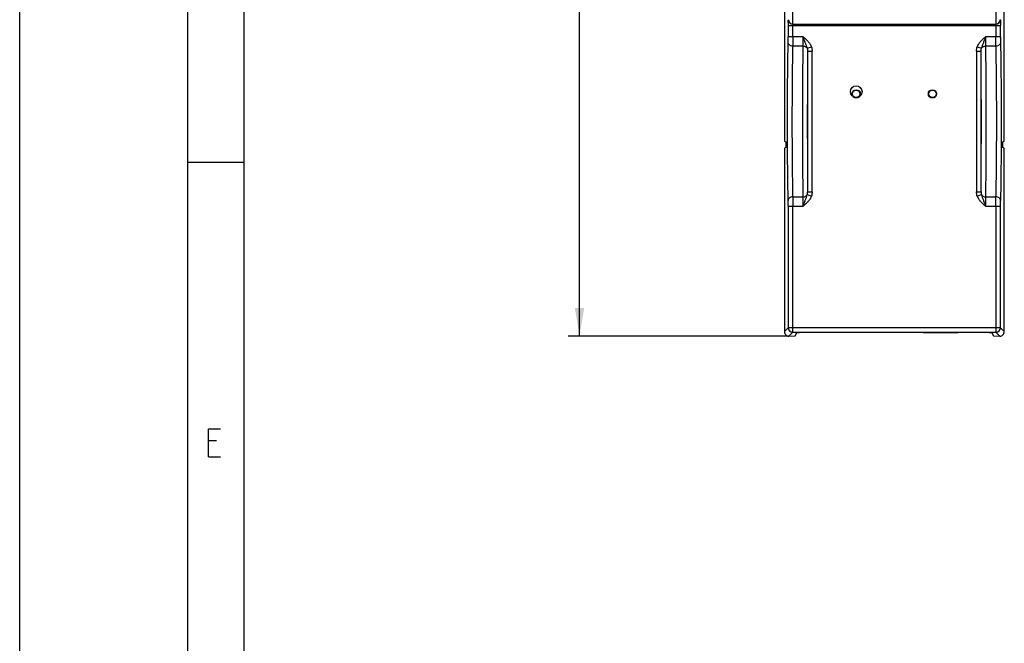
# Model space of a CAD drawing. Units: millimetres. Extents: x 0 to 420, y 0 to 297.
# Drawn here: x 0 to 88, y 56 to 111 of the extents above; entities that cross this region are included whole.
import ezdxf

# ---------------------------------------------------------------- set-up
doc = ezdxf.new("R2010")
doc.units = ezdxf.units.MM
doc.header["$LTSCALE"] = 23.1
doc.layers.get('0').update_dxf_attribs({"linetype": 'CONTINUOUS'})
doc.layers.add('INTF_1', color=7, linetype='CONTINUOUS')
doc.styles.get("Standard").update_dxf_attribs({"font": 'txt', "width": 0.8})
doc.dimstyles.new('DIMSTYLE_7', dxfattribs={"dimtxt": 2.5, "dimasz": 2.5, "dimexe": 1, "dimexo": 0, "dimtad": 1, "dimdec": 0, "dimlfac": 5, "dimtxsty": 'STANDARD', "dimblk": '_FILLED', "dimblk1": '_FILLED', "dimblk2": '_FILLED', "dimcen": 0.09, "dimazin": 2, "dimtp": 0.8, "dimtm": 0.8, "dimtfac": 1, "dimtdec": 0, "dimtofl": 0, "dimtmove": 0, "dimatfit": 3, "dimldrblk": '_FILLED', "dimfxl": 1, "dimtolj": 1, "dimarcsym": 0})

# ---------------------------------------------------------------- blocks, each defined once
blk = doc.blocks.new('_FILLED')
at = {"color": 0, "linetype": 'BYBLOCK'}
blk.add_solid([(0, 0), (-1, 0.166), (-1, -0.166)], dxfattribs=at)
blk = doc.blocks.new('*D18')
at = {"color": 2, "linetype": 'CONTINUOUS'}
for p, q in [((68.282, 250.782), (48.91, 250.782)), ((49.91, 250.782), (49.91, 166.897)), ((49.91, 83.013), (49.91, 166.897)), ((68.577, 83.013), (48.91, 83.013))]:
    blk.add_line(p, q, dxfattribs=at)
at = {"color": 2, "linetype": 'CONTINUOUS', "xscale": 2.5, "yscale": 2.5, "zscale": 2.5}
for p, rotation in [((49.91, 250.782), 90), ((49.91, 83.013), 270)]:
    blk.add_blockref('_FILLED', p, dxfattribs=dict(at, rotation=rotation))

msp = doc.modelspace()

# ---------------------------------------------------------------- linework, layer by layer
at = {"color": 7, "linetype": 'CONTINUOUS'}
for p, q in [((0, 0), (0, 297)), ((15, 5), (15, 292)), ((20, 10), (20, 287)), ((20, 98.5), (15, 98.5))]:
    msp.add_line(p, q, dxfattribs=at)
at = {"color": 2, "linetype": 'CONTINUOUS'}
for p, q in [((17.5529, 73.6636), (16.8386, 73.6636)), ((16.8386, 72.235), (17.91, 72.235))]:
    msp.add_line(p, q, dxfattribs=at)
msp.add_lwpolyline([(16.8386, 72.235), (16.8386, 74.735), (17.91, 74.735)], dxfattribs=at)
at = {"layer": 'INTF_1', "color": 6, "linetype": 'CONTINUOUS'}
for p, q in [((68.1765, 117.8456), (68.1765, 100.6137)), ((87.7852, 100.6137), (87.7852, 117.8456)), ((70.2502, 108.4236), (70.2502, 95.8916)), ((85.7114, 95.8916), (85.7114, 108.4236)), ((68.1799, 100.4137), (68.3179, 100.3447)), ((68.3179, 100.3447), (68.3179, 99.8447)), ((87.6438, 100.3447), (87.7817, 100.4137)), ((87.6438, 99.8447), (87.6438, 100.3447)), ((68.1765, 99.5758), (68.1765, 83.4131)), ((68.3179, 99.8447), (68.1799, 99.7758)), ((87.7817, 99.7758), (87.6438, 99.8447)), ((87.7852, 83.4131), (87.7852, 99.5758)), ((87.0378, 83.7606), (87.0378, 83.3607)), ((68.5764, 83.0132), (69.1472, 83.0304)), ((69.1472, 83.0304), (69.2811, 83.2982)), ((75.4187, 83.3501), (72.281, 83.3501)), ((80.543, 83.3501), (83.6807, 83.3501)), ((86.6806, 83.2982), (86.8145, 83.0304)), ((86.8145, 83.0304), (87.3853, 83.0132))]:
    msp.add_line(p, q, dxfattribs=at)
at = {"layer": 'INTF_1', "color": 9, "linetype": 'CONTINUOUS'}
for p, q in [((68.9413, 110.8353), (68.9413, 114.2646)), ((87.0203, 114.2646), (87.0203, 110.8353)), ((68.524, 110.7265), (68.524, 109.7074)), ((68.524, 110.7265), (87.4377, 110.7265)), ((68.9239, 109.7074), (68.9239, 110.7265)), ((68.9413, 110.8353), (87.0203, 110.8353)), ((87.0378, 110.7265), (87.0378, 109.7074)), ((87.4377, 109.7074), (87.4377, 110.7265)), ((69.8572, 109.7074), (68.524, 109.7074)), ((69.8518, 108.88), (68.9193, 108.88)), ((87.4377, 109.7074), (86.1045, 109.7074)), ((87.0424, 108.88), (86.1099, 108.88)), ((70.2176, 108.6816), (70.5833, 108.8141)), ((70.2502, 108.4236), (70.6502, 108.4236)), ((70.6502, 95.8916), (70.6502, 108.4236)), ((85.3114, 108.4236), (85.3114, 95.8916)), ((85.3114, 108.4236), (85.7114, 108.4236)), ((85.3784, 108.8141), (85.7441, 108.6816)), ((68.8618, 99.5751), (68.8624, 99.4754)), ((87.0993, 99.4754), (87.0999, 99.5751)), ((68.8683, 98.6864), (68.8692, 98.5851)), ((87.0924, 98.5851), (87.0933, 98.6864)), ((70.2502, 95.8916), (70.6502, 95.8916)), ((85.3114, 95.8916), (85.7114, 95.8916)), ((68.9193, 95.4351), (69.8518, 95.4351)), ((70.2176, 95.6336), (70.5833, 95.501)), ((85.3784, 95.5011), (85.7441, 95.6336)), ((86.1099, 95.4351), (87.0424, 95.4351)), ((68.524, 94.6078), (68.524, 83.7606)), ((68.524, 94.6078), (69.8572, 94.6078)), ((68.9239, 83.3607), (68.9239, 94.6078)), ((86.1045, 94.6078), (87.4377, 94.6078)), ((87.0378, 94.6078), (87.0378, 83.7606)), ((87.4377, 83.7606), (87.4377, 94.6078)), ((68.1765, 83.4131), (68.524, 83.7606)), ((87.4377, 83.7606), (68.524, 83.7606)), ((87.4377, 83.7606), (87.7852, 83.4131)), ((68.9239, 83.3607), (68.5764, 83.0132)), ((68.9239, 83.3607), (87.0378, 83.3607)), ((87.3853, 83.0132), (87.0378, 83.3607))]:
    msp.add_line(p, q, dxfattribs=at)
at = {"layer": 'INTF_1', "color": 7, "linetype": 'CONTINUOUS'}
msp.add_circle((74.5801, 104.8212), 0.52, dxfattribs=at)
at = {"layer": 'INTF_1', "color": 6, "linetype": 'CONTINUOUS'}
for centre, radius in [((74.5794, 104.6212), 0.37), ((74.5794, 104.6212), 0.32), ((81.3822, 104.6212), 0.37), ((81.3822, 104.6212), 0.32)]:
    msp.add_circle(centre, radius, dxfattribs=at)
msp.add_arc((94.5005, 110.7291), 25.9765, 179.42601, 180.005737, dxfattribs=at)
at = {"layer": 'INTF_1', "color": 9, "linetype": 'CONTINUOUS'}
for centre, radius, start, end in [((68.9326, 111.2265), 0.4001, 180.020958, 269.979042), ((68.9415, 111.2354), 0.4001, 180.020958, 269.979042), ((87.0202, 111.2354), 0.4001, 270.020958, 359.979042), ((87.0291, 111.2265), 0.4001, 270.020958, 359.979042), ((497.7887, 102.148), 428.9347, 179.998713, 180.343682), ((-330.1829, 102.1132), 417.2905, 359.651505, 0.0061), ((423.2511, 101.7411), 354.3959, 180.366308, 180.493874), ((-259.8053, 101.685), 346.9116, 359.50475, 359.635068), ((68.924, 83.7608), 0.4001, 180.020958, 269.979042), ((87.0376, 83.7608), 0.4001, 270.020944, 359.979056)]:
    msp.add_arc(centre, radius, start, end, dxfattribs=at)
at = {"layer": 'INTF_1', "color": 6, "linetype": 'CONTINUOUS'}
for centre, major_axis, start_param, end_param in [((68.18, 100.6137), (0, 0.2), -4.712389, -3.1503193), ((87.7817, 100.6137), (0, 0.2), -3.132866, -1.5707963), ((68.18, 99.5758), (0, 0.2), 0.0087266, 1.5707963), ((87.7817, 99.5758), (0, 0.2), -1.5707963, -0.0087266), ((72.281, 83.2977), (3, 0), 1.5707963, 3.132866), ((83.6807, 83.2977), (3, 0), 0.0087266, 1.5707963)]:
    msp.add_ellipse(centre, major_axis=major_axis, ratio=0.0174551, start_param=start_param, end_param=end_param, dxfattribs=at)
at = {"layer": 'INTF_1', "color": 9, "linetype": 'CONTINUOUS'}
for points, knots in [([(68.5253, 110.9893), (68.5254, 111.0063), (68.5258, 111.0386), (68.5266, 111.0844), (68.5274, 111.1247), (68.5283, 111.1587), (68.5291, 111.183), (68.5298, 111.1989), (68.5303, 111.2081), (68.5308, 111.2153), (68.5313, 111.2208), (68.5319, 111.2242), (68.5321, 111.226), (68.5325, 111.2264)], [0, 0, 0, 0, 0.2147094, 0.4087581, 0.5791594, 0.7234546, 0.8392569, 0.8857917, 0.9245506, 0.9554289, 0.9783282, 0.993171, 1, 1, 1, 1]), ([(68.9325, 110.8265), (68.9316, 110.8263), (68.9302, 110.8229), (68.9289, 110.8175), (68.9275, 110.808), (68.9263, 110.7958), (68.9252, 110.7809), (68.9242, 110.7575), (68.9239, 110.7391), (68.9239, 110.7265)], [0, 0, 0, 0, 0.0275404, 0.0877991, 0.181055, 0.3047101, 0.454293, 0.6249227, 1, 1, 1, 1]), ([(87.0378, 110.7265), (87.0378, 110.7391), (87.0375, 110.7575), (87.0364, 110.7809), (87.0354, 110.7958), (87.0342, 110.808), (87.0328, 110.8175), (87.0314, 110.8229), (87.0301, 110.8263), (87.0292, 110.8265)], [0, 0, 0, 0, 0.3750792, 0.5457096, 0.6952912, 0.818944, 0.9121991, 0.9724588, 1, 1, 1, 1]), ([(87.4291, 111.2264), (87.4294, 111.2261), (87.4297, 111.225), (87.4301, 111.2228), (87.4305, 111.2194), (87.4311, 111.2127), (87.4318, 111.2013), (87.4325, 111.1844), (87.4333, 111.1632), (87.434, 111.1378), (87.4346, 111.1086), (87.4355, 111.0628), (87.4364, 110.9981), (87.4371, 110.9134), (87.4376, 110.8217), (87.4377, 110.7586), (87.4377, 110.7265)], [0, 0, 0, 0, 0.0021988, 0.0066731, 0.013458, 0.0225432, 0.0475345, 0.0814701, 0.1241089, 0.1749835, 0.2335633, 0.299317, 0.4499702, 0.6214417, 0.8074892, 1, 1, 1, 1]), ([(68.4541, 102.1576), (68.4542, 102.8431), (68.4569, 104.1735), (68.4692, 106.0703), (68.4886, 107.736), (68.5077, 108.7567), (68.5194, 109.211)], [0, 0, 0, 0, 0.2915346, 0.5658173, 0.8067278, 1, 1, 1, 1]), ([(68.5194, 109.211), (68.5212, 109.2828), (68.5233, 109.4483), (68.524, 109.6138), (68.524, 109.7074)], [0, 0, 0, 0, 0.4341631, 1, 1, 1, 1]), ([(68.9193, 108.88), (68.8678, 108.8805), (68.7664, 108.8974), (68.6349, 108.9688), (68.5432, 109.0777), (68.5199, 109.1677), (68.5194, 109.211)], [0, 0, 0, 0, 0.2708442, 0.5304112, 0.7722715, 1, 1, 1, 1]), ([(68.9193, 108.88), (68.9076, 108.4471), (68.8886, 107.4742), (68.8691, 105.8867), (68.8568, 104.0789), (68.8541, 102.8109), (68.8541, 102.1576)], [0, 0, 0, 0, 0.1932877, 0.4341793, 0.7084663, 1, 1, 1, 1]), ([(68.9239, 109.7074), (68.9239, 109.5514), (68.9232, 109.2756), (68.9211, 108.9998), (68.9193, 108.88)], [0, 0, 0, 0, 0.5658499, 1, 1, 1, 1]), ([(69.8223, 102.1576), (69.8223, 103.4255), (69.8255, 105.2333), (69.8379, 107.4741), (69.8465, 108.447), (69.8518, 108.88)], [0, 0, 0, 0, 0.565833, 0.8067264, 1, 1, 1, 1]), ([(69.8518, 108.88), (69.854, 108.9998), (69.8564, 109.2756), (69.8572, 109.5514), (69.8572, 109.7074)], [0, 0, 0, 0, 0.4341517, 1, 1, 1, 1]), ([(69.8518, 108.88), (69.89, 108.8799), (69.9658, 108.8705), (70.0708, 108.8306), (70.1584, 108.7674), (70.2016, 108.7114), (70.2176, 108.6816)], [0, 0, 0, 0, 0.2634929, 0.5209598, 0.7670859, 1, 1, 1, 1]), ([(69.8572, 109.7074), (69.9306, 109.6439), (70.0771, 109.5166), (70.2837, 109.311), (70.462, 109.0798), (70.5503, 108.9052), (70.5833, 108.8141)], [0, 0, 0, 0, 0.2501975, 0.5003094, 0.7502617, 1, 1, 1, 1]), ([(70.2176, 108.6816), (70.2065, 108.7239), (70.1816, 108.8077), (70.1378, 108.9315), (70.0913, 109.0555), (70.044, 109.1812), (69.9968, 109.3094), (69.9342, 109.485), (69.8879, 109.6181), (69.8572, 109.7074)], [0, 0, 0, 0, 0.1205318, 0.2408964, 0.3623799, 0.4857319, 0.6114351, 0.739386, 1, 1, 1, 1]), ([(85.3784, 108.8141), (85.4114, 108.9053), (85.4997, 109.0799), (85.6781, 109.3111), (85.8847, 109.5167), (86.0311, 109.6439), (86.1045, 109.7074)], [0, 0, 0, 0, 0.249846, 0.4998183, 0.7498816, 1, 1, 1, 1]), ([(86.1045, 109.7074), (86.0738, 109.618), (86.0126, 109.4419), (85.9339, 109.2246), (85.8705, 109.0554), (85.824, 108.9315), (85.78, 108.8077), (85.7552, 108.7239), (85.7441, 108.6816)], [0, 0, 0, 0, 0.2606447, 0.5142844, 0.6376017, 0.7590906, 0.879456, 1, 1, 1, 1]), ([(85.7441, 108.6816), (85.76, 108.7114), (85.8032, 108.7674), (85.8908, 108.8306), (85.9959, 108.8705), (86.0717, 108.8799), (86.1099, 108.88)], [0, 0, 0, 0, 0.2329141, 0.4790402, 0.7365071, 1, 1, 1, 1]), ([(86.1045, 109.7074), (86.1045, 109.5514), (86.1053, 109.2756), (86.1077, 108.9998), (86.1099, 108.88)], [0, 0, 0, 0, 0.5658483, 1, 1, 1, 1]), ([(86.1099, 108.88), (86.1151, 108.447), (86.1238, 107.4741), (86.1362, 105.2333), (86.1394, 103.4255), (86.1394, 102.1576)], [0, 0, 0, 0, 0.1932736, 0.434167, 1, 1, 1, 1]), ([(87.0424, 108.88), (87.0405, 108.9998), (87.0385, 109.2756), (87.0378, 109.5514), (87.0378, 109.7074)], [0, 0, 0, 0, 0.4341501, 1, 1, 1, 1]), ([(87.4423, 109.211), (87.4418, 109.1677), (87.4184, 109.0777), (87.3268, 108.9688), (87.1953, 108.8974), (87.0938, 108.8805), (87.0424, 108.88)], [0, 0, 0, 0, 0.2277285, 0.4695888, 0.7291558, 1, 1, 1, 1]), ([(87.1076, 102.1576), (87.1076, 102.8109), (87.1048, 104.0789), (87.0926, 105.8867), (87.0731, 107.4742), (87.0541, 108.4471), (87.0424, 108.88)], [0, 0, 0, 0, 0.2915337, 0.5658207, 0.8067123, 1, 1, 1, 1]), ([(87.4377, 109.7074), (87.4377, 109.6138), (87.4384, 109.4483), (87.4405, 109.2828), (87.4423, 109.211)], [0, 0, 0, 0, 0.5658368, 1, 1, 1, 1]), ([(87.4423, 109.211), (87.454, 108.7567), (87.473, 107.736), (87.4925, 106.0703), (87.5048, 104.1735), (87.5075, 102.8431), (87.5075, 102.1576)], [0, 0, 0, 0, 0.1932866, 0.4341787, 0.7084659, 1, 1, 1, 1]), ([(70.2176, 108.6816), (70.2233, 108.6606), (70.243, 108.576), (70.2504, 108.4887), (70.2502, 108.4236)], [0, 0, 0, 0, 0.2510027, 1, 1, 1, 1]), ([(70.2502, 108.4236), (70.2453, 108.0126), (70.2371, 107.0971), (70.2253, 105.0084), (70.2223, 103.3308), (70.2223, 102.1576)], [0, 0, 0, 0, 0.1967975, 0.4383299, 1, 1, 1, 1]), ([(70.5833, 108.8141), (70.6059, 108.7518), (70.6394, 108.6227), (70.6502, 108.4899), (70.6502, 108.4236)], [0, 0, 0, 0, 0.4999596, 1, 1, 1, 1]), ([(85.3114, 108.4236), (85.3115, 108.4899), (85.3223, 108.6227), (85.3558, 108.7518), (85.3784, 108.8141)], [0, 0, 0, 0, 0.5000411, 1, 1, 1, 1]), ([(85.7114, 108.4236), (85.7114, 108.4453), (85.7137, 108.5321), (85.7268, 108.6188), (85.7441, 108.6816)], [0, 0, 0, 0, 0.249675, 1, 1, 1, 1]), ([(85.7394, 102.1576), (85.7394, 103.3308), (85.7364, 105.0084), (85.7246, 107.0971), (85.7164, 108.0126), (85.7114, 108.4236)], [0, 0, 0, 0, 0.5616737, 0.8031897, 1, 1, 1, 1]), ([(68.5194, 95.1042), (68.5077, 95.5585), (68.4886, 96.5792), (68.4692, 98.2449), (68.4569, 100.1417), (68.4542, 101.4721), (68.4541, 102.1576)], [0, 0, 0, 0, 0.1932722, 0.4341827, 0.7084654, 1, 1, 1, 1]), ([(69.8518, 95.4351), (69.8465, 95.8682), (69.8379, 96.8411), (69.8255, 99.0819), (69.8223, 100.8896), (69.8223, 102.1576)], [0, 0, 0, 0, 0.1932736, 0.434167, 1, 1, 1, 1]), ([(70.2223, 102.1576), (70.2223, 100.9844), (70.2253, 99.3068), (70.2371, 97.2181), (70.2453, 96.3026), (70.2502, 95.8916)], [0, 0, 0, 0, 0.5616701, 0.8032025, 1, 1, 1, 1]), ([(85.7114, 95.8916), (85.7164, 96.3026), (85.7246, 97.2181), (85.7364, 99.3068), (85.7394, 100.9844), (85.7394, 102.1576)], [0, 0, 0, 0, 0.1968103, 0.4383263, 1, 1, 1, 1]), ([(86.1394, 102.1576), (86.1394, 100.8896), (86.1362, 99.0819), (86.1238, 96.8411), (86.1151, 95.8682), (86.1099, 95.4351)], [0, 0, 0, 0, 0.565833, 0.8067264, 1, 1, 1, 1]), ([(87.5075, 102.1576), (87.5075, 101.4721), (87.5048, 100.1417), (87.4925, 98.2449), (87.473, 96.5792), (87.454, 95.5585), (87.4423, 95.1042)], [0, 0, 0, 0, 0.2915341, 0.5658213, 0.8067134, 1, 1, 1, 1]), ([(68.8692, 98.5851), (68.8745, 98.0006), (68.8867, 96.9505), (68.9067, 95.9006), (68.9193, 95.4351)], [0, 0, 0, 0, 0.5566042, 1, 1, 1, 1]), ([(87.0424, 95.4351), (87.0549, 95.9006), (87.075, 96.9505), (87.0872, 98.0006), (87.0924, 98.5851)], [0, 0, 0, 0, 0.4433958, 1, 1, 1, 1]), ([(70.2176, 95.6336), (70.2233, 95.6546), (70.243, 95.7392), (70.2504, 95.8265), (70.2502, 95.8916)], [0, 0, 0, 0, 0.2510027, 1, 1, 1, 1]), ([(70.6502, 95.8916), (70.6502, 95.8253), (70.6394, 95.6925), (70.6059, 95.5634), (70.5833, 95.501)], [0, 0, 0, 0, 0.500039, 1, 1, 1, 1]), ([(85.3784, 95.501), (85.3557, 95.5633), (85.3223, 95.6925), (85.3116, 95.8253), (85.3114, 95.8916)], [0, 0, 0, 0, 0.4999702, 1, 1, 1, 1]), ([(85.7114, 95.8916), (85.7114, 95.8699), (85.7137, 95.7831), (85.7268, 95.6964), (85.7441, 95.6336)], [0, 0, 0, 0, 0.2496663, 1, 1, 1, 1]), ([(68.9193, 95.4351), (68.8678, 95.4347), (68.7664, 95.4177), (68.6349, 95.3463), (68.5432, 95.2375), (68.5199, 95.1475), (68.5194, 95.1042)], [0, 0, 0, 0, 0.2708442, 0.5304112, 0.7722715, 1, 1, 1, 1]), ([(68.524, 94.6078), (68.524, 94.7014), (68.5233, 94.8669), (68.5212, 95.0324), (68.5194, 95.1042)], [0, 0, 0, 0, 0.5658368, 1, 1, 1, 1]), ([(68.9193, 95.4351), (68.9211, 95.3154), (68.9232, 95.0396), (68.9239, 94.7638), (68.9239, 94.6078)], [0, 0, 0, 0, 0.4341501, 1, 1, 1, 1]), ([(69.8518, 95.4351), (69.89, 95.4353), (69.9658, 95.4447), (70.0708, 95.4845), (70.1584, 95.5478), (70.2016, 95.6038), (70.2176, 95.6336)], [0, 0, 0, 0, 0.2634929, 0.5209597, 0.7670859, 1, 1, 1, 1]), ([(69.8572, 94.6078), (69.8572, 94.7638), (69.8564, 95.0396), (69.854, 95.3154), (69.8518, 95.4351)], [0, 0, 0, 0, 0.5658482, 1, 1, 1, 1]), ([(69.8572, 94.6078), (69.8881, 94.697), (69.949, 94.8732), (70.0426, 95.1319), (70.1381, 95.3822), (70.1961, 95.5489), (70.2176, 95.6336)], [0, 0, 0, 0, 0.2605537, 0.5142172, 0.759045, 1, 1, 1, 1]), ([(70.5833, 95.501), (70.5503, 95.4099), (70.462, 95.2353), (70.2837, 95.0042), (70.077, 94.7986), (69.9306, 94.6712), (69.8572, 94.6078)], [0, 0, 0, 0, 0.2497384, 0.4996908, 0.7498026, 1, 1, 1, 1]), ([(86.1045, 94.6078), (86.0311, 94.6713), (85.8847, 94.7985), (85.6781, 95.0041), (85.4997, 95.2353), (85.4114, 95.4099), (85.3784, 95.501)], [0, 0, 0, 0, 0.2501177, 0.5001808, 0.7501539, 1, 1, 1, 1]), ([(85.7441, 95.6336), (85.7656, 95.5489), (85.8236, 95.3822), (85.9191, 95.1319), (86.0127, 94.8732), (86.0736, 94.697), (86.1045, 94.6078)], [0, 0, 0, 0, 0.2409534, 0.485786, 0.739446, 1, 1, 1, 1]), ([(85.7441, 95.6336), (85.76, 95.6038), (85.8032, 95.5478), (85.8908, 95.4845), (85.9959, 95.4447), (86.0717, 95.4353), (86.1099, 95.4351)], [0, 0, 0, 0, 0.2329137, 0.4790397, 0.7365067, 1, 1, 1, 1]), ([(86.1099, 95.4351), (86.1076, 95.3154), (86.1053, 95.0396), (86.1045, 94.7638), (86.1045, 94.6078)], [0, 0, 0, 0, 0.4341518, 1, 1, 1, 1]), ([(87.0378, 94.6078), (87.0378, 94.7638), (87.0385, 95.0396), (87.0405, 95.3154), (87.0424, 95.4351)], [0, 0, 0, 0, 0.5658499, 1, 1, 1, 1]), ([(87.4423, 95.1042), (87.4418, 95.1475), (87.4184, 95.2375), (87.3268, 95.3463), (87.1953, 95.4177), (87.0938, 95.4347), (87.0424, 95.4351)], [0, 0, 0, 0, 0.2277285, 0.4695888, 0.7291558, 1, 1, 1, 1]), ([(87.4377, 94.6078), (87.4377, 94.7014), (87.4384, 94.8668), (87.4405, 95.0323), (87.4423, 95.1042)], [0, 0, 0, 0, 0.5656093, 1, 1, 1, 1])]:
    msp.add_open_spline(points, degree=3, knots=knots, dxfattribs=at)
at = {"layer": 'INTF_1', "color": 6, "linetype": 'CONTINUOUS'}
for points, knots in [([(68.1765, 83.4131), (68.1765, 83.3611), (68.1973, 83.2559), (68.2863, 83.123), (68.4193, 83.034), (68.5245, 83.0132), (68.5765, 83.0132)], [0, 0, 0, 0, 0.2499999, 0.4999991, 0.7499986, 1, 1, 1, 1]), ([(87.3852, 83.0132), (87.4372, 83.0132), (87.5424, 83.034), (87.6754, 83.123), (87.7644, 83.2559), (87.7852, 83.3611), (87.7852, 83.4131)], [0, 0, 0, 0, 0.2500015, 0.5000011, 0.7500003, 1, 1, 1, 1])]:
    msp.add_open_spline(points, degree=3, knots=knots, dxfattribs=at)

# ---------------------------------------------------------------- dimensions: what is measured, and where the dimension line sits
at = {"color": 2, "linetype": 'CONTINUOUS'}
dim = msp.add_linear_dim(base=(49.9102, 83.0132), p1=(68.2824, 250.7818), p2=(68.5765, 83.0132), angle=270, dimstyle='DIMSTYLE_7', dxfattribs=at)
dim.commit()
dim.dimension.update_dxf_attribs({"geometry": '*D18', "text_midpoint": (49.9102, 163.8975), "dimtype": 160})

doc.saveas('drawing.dxf')
